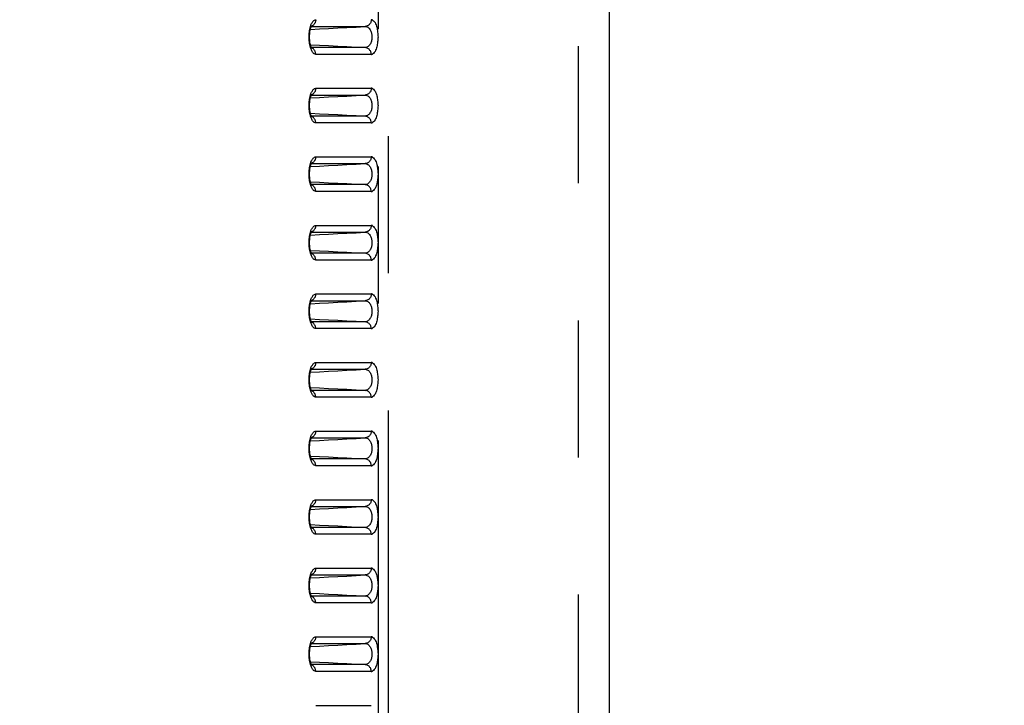
# Model space of a CAD drawing. Extents: x -160 to 260, y -170 to 127.
# Drawn here: x 162 to 173, y -9 to -1 of the extents above; entities that cross this region are included whole.
import ezdxf

# ---------------------------------------------------------------- set-up
doc = ezdxf.new("R2010")
doc.units = 0
doc.linetypes.add('PHANTOM', pattern=[15, 7.5, -1.5, 1.5, -1.5, 1.5, -1.5])
doc.layers.get('0').update_dxf_attribs({"linetype": 'CONTINUOUS'})
doc.layers.get('DEFPOINTS').update_dxf_attribs({"linetype": 'CONTINUOUS'})
doc.styles.get("Standard").update_dxf_attribs({"font": 'txt', "bigfont": 'BIGFONT'})
doc.dimstyles.new('DIMSTYLE', dxfattribs={"dimtxt": 3.2, "dimasz": 1, "dimexe": 2.54, "dimexo": 1, "dimgap": 1.6, "dimtad": 0, "dimzin": 0, "dimblk": 'OPEN30', "dimblk1": 'OPEN30', "dimblk2": 'OPEN30', "dimsah": 1, "dimcen": 0.09, "dimazin": 3, "dimtfac": 1, "dimtofl": 0, "dimtmove": 0, "dimatfit": 3})

# ---------------------------------------------------------------- blocks, each defined once
blk = doc.blocks.new('_OPEN30')
at = {"color": 0, "linetype": 'BYBLOCK'}
for q in [(-3, 1), (-3, -1), (-3, 0)]:
    blk.add_line((0, 0), q, dxfattribs=at)
blk = doc.blocks.new('*D12')
at = {"color": 7, "linetype": 'CONTINUOUS'}
for p, q in [((165.092, 13.941), (192.499, 13.941)), ((191.229, -33.359), (191.229, 10.941)), ((162.946, -36.359), (192.499, -36.359))]:
    blk.add_line(p, q, dxfattribs=at)
at = {"layer": 'DEFPOINTS', "color": 7, "linetype": 'CONTINUOUS'}
for p in [(164.092, 13.941), (191.229, 13.941), (161.946, -36.359)]:
    blk.add_point(p, dxfattribs=at)
at = {"color": 7, "linetype": 'CONTINUOUS'}
for p, rotation in [((191.229, 13.941), 90.00000000000018), ((191.229, -36.359), 270.0000000000005)]:
    blk.add_blockref('_OPEN30', p, dxfattribs=dict(at, rotation=rotation))
at = {"color": 7, "linetype": 'CONTINUOUS', "width": 1.346964}
blk.add_text('201.2', height=3.2, rotation=90, dxfattribs=at).set_placement((190.429, -16.005))
blk = doc.blocks.new('*D17')
at = {"color": 7, "linetype": 'CONTINUOUS'}
for p, q in [((183.886, -12.134), (183.886, 4.809)), ((183.886, -9.134), (183.886, -5.784)), ((118.071, -12.134), (185.156, -12.134)), ((183.886, -12.134), (183.886, -16.397)), ((151.146, -16.397), (185.156, -16.397)), ((183.886, -19.397), (183.886, -22.747))]:
    blk.add_line(p, q, dxfattribs=at)
at = {"layer": 'DEFPOINTS', "color": 7, "linetype": 'CONTINUOUS'}
for p in [(117.071, -12.134), (150.146, -16.397), (183.886, -16.397)]:
    blk.add_point(p, dxfattribs=at)
at = {"color": 7, "linetype": 'CONTINUOUS'}
for p, rotation in [((183.886, -12.134), 270.0000000000002), ((183.886, -16.397), 90.00000000000051)]:
    blk.add_blockref('_OPEN30', p, dxfattribs=dict(at, rotation=rotation))
at = {"color": 7, "linetype": 'CONTINUOUS', "width": 1.519517}
blk.add_text('17.1', height=3.2, rotation=90, dxfattribs=at).set_placement((183.086, -7.077))

msp = doc.modelspace()

# ---------------------------------------------------------------- linework, layer by layer
at = {"color": 7, "linetype": 'PHANTOM'}
for p, q in [((167.859, -30.109), (167.859, 9.891)), ((165.672, -28.424), (165.672, 8.174)), ((165.781, -13.094), (165.781, 8.174)), ((164.936, -1.394), (165.525, -1.394)), ((165.525, -1.624), (164.936, -1.624)), ((165.591, -1.699), (164.985, -1.699)), ((164.936, -2.144), (165.525, -2.144)), ((164.985, -2.07), (165.591, -2.07)), ((165.525, -2.374), (164.936, -2.374)), ((165.591, -2.449), (164.985, -2.449)), ((164.936, -2.894), (165.525, -2.894)), ((164.985, -2.82), (165.591, -2.82)), ((165.525, -3.124), (164.936, -3.124)), ((165.591, -3.199), (164.985, -3.199)), ((164.936, -3.644), (165.525, -3.644)), ((164.985, -3.57), (165.591, -3.57)), ((165.525, -3.874), (164.936, -3.874)), ((165.591, -3.949), (164.985, -3.949)), ((164.936, -4.394), (165.525, -4.394)), ((164.985, -4.32), (165.591, -4.32)), ((165.525, -4.624), (164.936, -4.624)), ((165.591, -4.699), (164.985, -4.699)), ((164.936, -5.144), (165.525, -5.144)), ((164.985, -5.07), (165.591, -5.07)), ((165.525, -5.374), (164.936, -5.374)), ((165.591, -5.449), (164.985, -5.449)), ((164.936, -5.894), (165.525, -5.894)), ((164.985, -5.82), (165.591, -5.82)), ((165.525, -6.124), (164.936, -6.124)), ((165.591, -6.199), (164.985, -6.199)), ((164.936, -6.644), (165.525, -6.644)), ((164.985, -6.57), (165.591, -6.57)), ((165.525, -6.874), (164.936, -6.874)), ((165.591, -6.949), (164.985, -6.949)), ((164.985, -7.32), (165.591, -7.32)), ((164.936, -7.394), (165.525, -7.394)), ((165.525, -7.624), (164.936, -7.624)), ((165.591, -7.699), (164.985, -7.699)), ((164.985, -8.07), (165.591, -8.07)), ((164.936, -8.144), (165.525, -8.144)), ((165.525, -8.374), (164.936, -8.374)), ((165.591, -8.449), (164.985, -8.449)), ((164.985, -8.82), (165.591, -8.82))]:
    msp.add_line(p, q, dxfattribs=at)
at = {"color": 7, "linetype": 'CONTINUOUS'}
msp.add_line((168.196, -30.109), (168.196, 9.891), dxfattribs=at)
for points in [[(164.941, -1.633), (164.941, -1.633), (164.94, -1.632), (164.94, -1.631), (164.939, -1.629), (164.937, -1.627), (164.936, -1.624), (164.935, -1.621), (164.933, -1.617), (164.932, -1.613), (164.93, -1.609), (164.928, -1.604), (164.927, -1.598), (164.925, -1.592), (164.924, -1.586), (164.923, -1.579), (164.921, -1.572), (164.92, -1.565), (164.919, -1.558), (164.918, -1.55), (164.918, -1.542), (164.917, -1.534), (164.917, -1.526), (164.916, -1.517), (164.916, -1.509), (164.916, -1.501), (164.917, -1.492), (164.917, -1.484), (164.918, -1.476), (164.918, -1.468), (164.919, -1.46), (164.92, -1.453), (164.921, -1.446), (164.923, -1.439), (164.924, -1.432), (164.925, -1.426), (164.927, -1.42), (164.928, -1.415), (164.93, -1.41), (164.932, -1.405), (164.933, -1.401), (164.935, -1.397), (164.936, -1.394), (164.937, -1.392), (164.939, -1.389), (164.94, -1.388), (164.94, -1.387)], [(164.941, -2.383), (164.941, -2.383), (164.94, -2.382), (164.94, -2.381), (164.939, -2.379), (164.937, -2.377), (164.936, -2.374), (164.935, -2.371), (164.933, -2.367), (164.932, -2.363), (164.93, -2.359), (164.928, -2.354), (164.927, -2.348), (164.925, -2.342), (164.924, -2.336), (164.923, -2.329), (164.921, -2.322), (164.92, -2.315), (164.919, -2.308), (164.918, -2.3), (164.918, -2.292), (164.917, -2.284), (164.917, -2.276), (164.916, -2.267), (164.916, -2.259), (164.916, -2.251), (164.917, -2.242), (164.917, -2.234), (164.918, -2.226), (164.918, -2.218), (164.919, -2.21), (164.92, -2.203), (164.921, -2.196), (164.923, -2.189), (164.924, -2.182), (164.925, -2.176), (164.927, -2.17), (164.928, -2.165), (164.93, -2.16), (164.932, -2.155), (164.933, -2.151), (164.935, -2.147), (164.936, -2.144), (164.937, -2.142), (164.939, -2.139), (164.94, -2.138), (164.94, -2.137)], [(164.941, -3.133), (164.941, -3.133), (164.94, -3.132), (164.94, -3.131), (164.939, -3.129), (164.937, -3.127), (164.936, -3.124), (164.935, -3.121), (164.933, -3.117), (164.932, -3.113), (164.93, -3.109), (164.928, -3.104), (164.927, -3.098), (164.925, -3.092), (164.924, -3.086), (164.923, -3.079), (164.921, -3.072), (164.92, -3.065), (164.919, -3.058), (164.918, -3.05), (164.918, -3.042), (164.917, -3.034), (164.917, -3.026), (164.916, -3.017), (164.916, -3.009), (164.916, -3.001), (164.917, -2.992), (164.917, -2.984), (164.918, -2.976), (164.918, -2.968), (164.919, -2.96), (164.92, -2.953), (164.921, -2.946), (164.923, -2.939), (164.924, -2.932), (164.925, -2.926), (164.927, -2.92), (164.928, -2.915), (164.93, -2.91), (164.932, -2.905), (164.933, -2.901), (164.935, -2.897), (164.936, -2.894), (164.937, -2.892), (164.939, -2.889), (164.94, -2.888), (164.94, -2.887)], [(164.941, -3.883), (164.941, -3.883), (164.94, -3.882), (164.94, -3.881), (164.939, -3.879), (164.937, -3.877), (164.936, -3.874), (164.935, -3.871), (164.933, -3.867), (164.932, -3.863), (164.93, -3.859), (164.928, -3.854), (164.927, -3.848), (164.925, -3.842), (164.924, -3.836), (164.923, -3.829), (164.921, -3.822), (164.92, -3.815), (164.919, -3.808), (164.918, -3.8), (164.918, -3.792), (164.917, -3.784), (164.917, -3.776), (164.916, -3.767), (164.916, -3.759), (164.916, -3.751), (164.917, -3.742), (164.917, -3.734), (164.918, -3.726), (164.918, -3.718), (164.919, -3.71), (164.92, -3.703), (164.921, -3.696), (164.923, -3.689), (164.924, -3.682), (164.925, -3.676), (164.927, -3.67), (164.928, -3.665), (164.93, -3.66), (164.932, -3.655), (164.933, -3.651), (164.935, -3.647), (164.936, -3.644), (164.937, -3.642), (164.939, -3.639), (164.94, -3.638), (164.94, -3.637)], [(164.941, -4.633), (164.941, -4.633), (164.94, -4.632), (164.94, -4.631), (164.939, -4.629), (164.937, -4.627), (164.936, -4.624), (164.935, -4.621), (164.933, -4.617), (164.932, -4.613), (164.93, -4.609), (164.928, -4.604), (164.927, -4.598), (164.925, -4.592), (164.924, -4.586), (164.923, -4.579), (164.921, -4.572), (164.92, -4.565), (164.919, -4.558), (164.918, -4.55), (164.918, -4.542), (164.917, -4.534), (164.917, -4.526), (164.916, -4.517), (164.916, -4.509), (164.916, -4.501), (164.917, -4.492), (164.917, -4.484), (164.918, -4.476), (164.918, -4.468), (164.919, -4.46), (164.92, -4.453), (164.921, -4.446), (164.923, -4.439), (164.924, -4.432), (164.925, -4.426), (164.927, -4.42), (164.928, -4.415), (164.93, -4.41), (164.932, -4.405), (164.933, -4.401), (164.935, -4.397), (164.936, -4.394), (164.937, -4.392), (164.939, -4.389), (164.94, -4.388), (164.94, -4.387)], [(164.941, -5.383), (164.941, -5.383), (164.94, -5.382), (164.94, -5.381), (164.939, -5.379), (164.937, -5.377), (164.936, -5.374), (164.935, -5.371), (164.933, -5.367), (164.932, -5.363), (164.93, -5.359), (164.928, -5.354), (164.927, -5.348), (164.925, -5.342), (164.924, -5.336), (164.923, -5.329), (164.921, -5.322), (164.92, -5.315), (164.919, -5.308), (164.918, -5.3), (164.918, -5.292), (164.917, -5.284), (164.917, -5.276), (164.916, -5.267), (164.916, -5.259), (164.916, -5.251), (164.917, -5.242), (164.917, -5.234), (164.918, -5.226), (164.918, -5.218), (164.919, -5.21), (164.92, -5.203), (164.921, -5.196), (164.923, -5.189), (164.924, -5.182), (164.925, -5.176), (164.927, -5.17), (164.928, -5.165), (164.93, -5.16), (164.932, -5.155), (164.933, -5.151), (164.935, -5.147), (164.936, -5.144), (164.937, -5.142), (164.939, -5.139), (164.94, -5.138), (164.94, -5.137)], [(164.941, -6.133), (164.941, -6.133), (164.94, -6.132), (164.94, -6.131), (164.939, -6.129), (164.937, -6.127), (164.936, -6.124), (164.935, -6.121), (164.933, -6.117), (164.932, -6.113), (164.93, -6.109), (164.928, -6.104), (164.927, -6.098), (164.925, -6.092), (164.924, -6.086), (164.923, -6.079), (164.921, -6.072), (164.92, -6.065), (164.919, -6.058), (164.918, -6.05), (164.918, -6.042), (164.917, -6.034), (164.917, -6.026), (164.916, -6.017), (164.916, -6.009), (164.916, -6.001), (164.917, -5.992), (164.917, -5.984), (164.918, -5.976), (164.918, -5.968), (164.919, -5.96), (164.92, -5.953), (164.921, -5.946), (164.923, -5.939), (164.924, -5.932), (164.925, -5.926), (164.927, -5.92), (164.928, -5.915), (164.93, -5.91), (164.932, -5.905), (164.933, -5.901), (164.935, -5.897), (164.936, -5.894), (164.937, -5.892), (164.939, -5.889), (164.94, -5.888), (164.94, -5.887)], [(164.941, -6.883), (164.941, -6.883), (164.94, -6.882), (164.94, -6.881), (164.939, -6.879), (164.937, -6.877), (164.936, -6.874), (164.935, -6.871), (164.933, -6.867), (164.932, -6.863), (164.93, -6.859), (164.928, -6.854), (164.927, -6.848), (164.925, -6.842), (164.924, -6.836), (164.923, -6.829), (164.921, -6.822), (164.92, -6.815), (164.919, -6.808), (164.918, -6.8), (164.918, -6.792), (164.917, -6.784), (164.917, -6.776), (164.916, -6.767), (164.916, -6.759), (164.916, -6.751), (164.917, -6.742), (164.917, -6.734), (164.918, -6.726), (164.918, -6.718), (164.919, -6.71), (164.92, -6.703), (164.921, -6.696), (164.923, -6.689), (164.924, -6.682), (164.925, -6.676), (164.927, -6.67), (164.928, -6.665), (164.93, -6.66), (164.932, -6.655), (164.933, -6.651), (164.935, -6.647), (164.936, -6.644), (164.937, -6.642), (164.939, -6.639), (164.94, -6.638), (164.94, -6.637)], [(164.941, -7.633), (164.941, -7.633), (164.94, -7.632), (164.94, -7.631), (164.939, -7.629), (164.937, -7.627), (164.936, -7.624), (164.935, -7.621), (164.933, -7.617), (164.932, -7.613), (164.93, -7.609), (164.928, -7.604), (164.927, -7.598), (164.925, -7.592), (164.924, -7.586), (164.923, -7.579), (164.921, -7.572), (164.92, -7.565), (164.919, -7.558), (164.918, -7.55), (164.918, -7.542), (164.917, -7.534), (164.917, -7.526), (164.916, -7.517), (164.916, -7.509), (164.916, -7.501), (164.917, -7.492), (164.917, -7.484), (164.918, -7.476), (164.918, -7.468), (164.919, -7.46), (164.92, -7.453), (164.921, -7.446), (164.923, -7.439), (164.924, -7.432), (164.925, -7.426), (164.927, -7.42), (164.928, -7.415), (164.93, -7.41), (164.932, -7.405), (164.933, -7.401), (164.935, -7.397), (164.936, -7.394), (164.937, -7.392), (164.939, -7.389), (164.94, -7.388), (164.94, -7.387)], [(164.941, -8.383), (164.941, -8.383), (164.94, -8.382), (164.94, -8.381), (164.939, -8.379), (164.937, -8.377), (164.936, -8.374), (164.935, -8.371), (164.933, -8.367), (164.932, -8.363), (164.93, -8.359), (164.928, -8.354), (164.927, -8.348), (164.925, -8.342), (164.924, -8.336), (164.923, -8.329), (164.921, -8.322), (164.92, -8.315), (164.919, -8.308), (164.918, -8.3), (164.918, -8.292), (164.917, -8.284), (164.917, -8.276), (164.916, -8.267), (164.916, -8.259), (164.916, -8.251), (164.917, -8.242), (164.917, -8.234), (164.918, -8.226), (164.918, -8.218), (164.919, -8.21), (164.92, -8.203), (164.921, -8.196), (164.923, -8.189), (164.924, -8.182), (164.925, -8.176), (164.927, -8.17), (164.928, -8.165), (164.93, -8.16), (164.932, -8.155), (164.933, -8.151), (164.935, -8.147), (164.936, -8.144), (164.937, -8.142), (164.939, -8.139), (164.94, -8.138), (164.94, -8.137)]]:
    msp.add_lwpolyline(points, dxfattribs=at)
at = {"color": 7, "linetype": 'PHANTOM'}
for points in [[(164.922, -1.409), (164.924, -1.404), (164.925, -1.399), (164.926, -1.394), (164.928, -1.389), (164.929, -1.384)], [(164.925, -1.426), (165.025, -1.421), (165.125, -1.415), (165.225, -1.41), (165.325, -1.405), (165.425, -1.4), (165.525, -1.394)], [(164.929, -1.384), (164.932, -1.376), (164.935, -1.369), (164.939, -1.361), (164.943, -1.354), (164.947, -1.347), (164.952, -1.341), (164.957, -1.334), (164.963, -1.329), (164.97, -1.324), (164.977, -1.321), (164.985, -1.32)], [(164.985, -1.32), (164.984, -1.327), (164.983, -1.334), (164.981, -1.341), (164.979, -1.348), (164.976, -1.355), (164.972, -1.361), (164.968, -1.367), (164.963, -1.373), (164.958, -1.378), (164.952, -1.383), (164.945, -1.387), (164.938, -1.39)], [(165.591, -1.32), (165.591, -1.327), (165.589, -1.335), (165.587, -1.343), (165.585, -1.35), (165.581, -1.357), (165.577, -1.364), (165.572, -1.37), (165.567, -1.375), (165.561, -1.38), (165.555, -1.385), (165.548, -1.388), (165.54, -1.391), (165.533, -1.393), (165.525, -1.394)], [(165.525, -1.394), (165.534, -1.395), (165.544, -1.398), (165.552, -1.402), (165.56, -1.408), (165.567, -1.414), (165.573, -1.421), (165.578, -1.429), (165.583, -1.437), (165.586, -1.446), (165.59, -1.455), (165.593, -1.464), (165.595, -1.473), (165.596, -1.482), (165.598, -1.491), (165.598, -1.501), (165.599, -1.51), (165.598, -1.519), (165.597, -1.529), (165.596, -1.538), (165.594, -1.547), (165.592, -1.556), (165.589, -1.565), (165.586, -1.574), (165.582, -1.582), (165.577, -1.59), (165.572, -1.598), (165.566, -1.605), (165.559, -1.611), (165.551, -1.617), (165.542, -1.621), (165.533, -1.623), (165.525, -1.624)], [(164.922, -1.61), (164.919, -1.595), (164.917, -1.581), (164.915, -1.567), (164.913, -1.552), (164.912, -1.538), (164.912, -1.524), (164.911, -1.51), (164.912, -1.495), (164.912, -1.481), (164.913, -1.466), (164.915, -1.452), (164.917, -1.438), (164.919, -1.423), (164.922, -1.409)], [(164.925, -1.593), (165.025, -1.598), (165.125, -1.603), (165.225, -1.608), (165.325, -1.613), (165.425, -1.619), (165.525, -1.624)], [(164.985, -1.699), (164.976, -1.697), (164.968, -1.693), (164.961, -1.688), (164.955, -1.682), (164.949, -1.675), (164.945, -1.667), (164.94, -1.659), (164.936, -1.651), (164.933, -1.643), (164.93, -1.634), (164.927, -1.626), (164.925, -1.618)], [(164.985, -1.699), (164.984, -1.692), (164.983, -1.684), (164.981, -1.677), (164.979, -1.67), (164.976, -1.664), (164.972, -1.657), (164.968, -1.651), (164.963, -1.645), (164.958, -1.64), (164.952, -1.635), (164.945, -1.631), (164.938, -1.628)], [(165.591, -1.699), (165.591, -1.691), (165.589, -1.683), (165.587, -1.676), (165.585, -1.668), (165.581, -1.661), (165.577, -1.655), (165.572, -1.649), (165.567, -1.643), (165.561, -1.638), (165.555, -1.634), (165.548, -1.63), (165.54, -1.627), (165.533, -1.625), (165.525, -1.624)], [(164.922, -2.159), (164.924, -2.154), (164.925, -2.149), (164.926, -2.144), (164.928, -2.139), (164.929, -2.134)], [(164.925, -2.176), (165.025, -2.171), (165.125, -2.165), (165.225, -2.16), (165.325, -2.155), (165.425, -2.15), (165.525, -2.144)], [(164.929, -2.134), (164.932, -2.126), (164.935, -2.119), (164.939, -2.111), (164.943, -2.104), (164.947, -2.097), (164.952, -2.091), (164.957, -2.084), (164.963, -2.079), (164.97, -2.074), (164.977, -2.071), (164.985, -2.07)], [(164.985, -2.07), (164.984, -2.077), (164.983, -2.084), (164.981, -2.091), (164.979, -2.098), (164.976, -2.105), (164.972, -2.111), (164.968, -2.117), (164.963, -2.123), (164.958, -2.128), (164.952, -2.133), (164.945, -2.137), (164.938, -2.14)], [(165.591, -2.07), (165.591, -2.077), (165.589, -2.085), (165.587, -2.093), (165.585, -2.1), (165.581, -2.107), (165.577, -2.114), (165.572, -2.12), (165.567, -2.125), (165.561, -2.13), (165.555, -2.135), (165.548, -2.138), (165.54, -2.141), (165.533, -2.143), (165.525, -2.144)], [(165.525, -2.144), (165.534, -2.145), (165.544, -2.148), (165.552, -2.152), (165.56, -2.158), (165.567, -2.164), (165.573, -2.171), (165.578, -2.179), (165.583, -2.187), (165.586, -2.196), (165.59, -2.205), (165.593, -2.214), (165.595, -2.223), (165.596, -2.232), (165.598, -2.241), (165.598, -2.251), (165.599, -2.26), (165.598, -2.269), (165.597, -2.279), (165.596, -2.288), (165.594, -2.297), (165.592, -2.306), (165.589, -2.315), (165.586, -2.324), (165.582, -2.332), (165.577, -2.34), (165.572, -2.348), (165.566, -2.355), (165.559, -2.361), (165.551, -2.367), (165.542, -2.371), (165.533, -2.373), (165.525, -2.374)], [(164.922, -2.36), (164.919, -2.345), (164.917, -2.331), (164.915, -2.317), (164.913, -2.302), (164.912, -2.288), (164.912, -2.274), (164.911, -2.26), (164.912, -2.245), (164.912, -2.231), (164.913, -2.216), (164.915, -2.202), (164.917, -2.188), (164.919, -2.173), (164.922, -2.159)], [(164.925, -2.343), (165.025, -2.348), (165.125, -2.353), (165.225, -2.358), (165.325, -2.363), (165.425, -2.369), (165.525, -2.374)], [(164.985, -2.449), (164.976, -2.447), (164.968, -2.443), (164.961, -2.438), (164.955, -2.432), (164.949, -2.425), (164.945, -2.417), (164.94, -2.409), (164.936, -2.401), (164.933, -2.393), (164.93, -2.384), (164.927, -2.376), (164.925, -2.368)], [(164.985, -2.449), (164.984, -2.442), (164.983, -2.434), (164.981, -2.427), (164.979, -2.42), (164.976, -2.414), (164.972, -2.407), (164.968, -2.401), (164.963, -2.395), (164.958, -2.39), (164.952, -2.385), (164.945, -2.381), (164.938, -2.378)], [(165.591, -2.449), (165.591, -2.441), (165.589, -2.433), (165.587, -2.426), (165.585, -2.418), (165.581, -2.411), (165.577, -2.405), (165.572, -2.399), (165.567, -2.393), (165.561, -2.388), (165.555, -2.384), (165.548, -2.38), (165.54, -2.377), (165.533, -2.375), (165.525, -2.374)], [(164.922, -2.909), (164.924, -2.904), (164.925, -2.899), (164.926, -2.894), (164.928, -2.889), (164.929, -2.884)], [(164.925, -2.926), (165.025, -2.921), (165.125, -2.915), (165.225, -2.91), (165.325, -2.905), (165.425, -2.9), (165.525, -2.894)], [(164.929, -2.884), (164.932, -2.876), (164.935, -2.869), (164.939, -2.861), (164.943, -2.854), (164.947, -2.847), (164.952, -2.841), (164.957, -2.834), (164.963, -2.829), (164.97, -2.824), (164.977, -2.821), (164.985, -2.82)], [(164.985, -2.82), (164.984, -2.827), (164.983, -2.834), (164.981, -2.841), (164.979, -2.848), (164.976, -2.855), (164.972, -2.861), (164.968, -2.867), (164.963, -2.873), (164.958, -2.878), (164.952, -2.883), (164.945, -2.887), (164.938, -2.89)], [(165.591, -2.82), (165.591, -2.827), (165.589, -2.835), (165.587, -2.843), (165.585, -2.85), (165.581, -2.857), (165.577, -2.864), (165.572, -2.87), (165.567, -2.875), (165.561, -2.88), (165.555, -2.885), (165.548, -2.888), (165.54, -2.891), (165.533, -2.893), (165.525, -2.894)], [(165.525, -2.894), (165.534, -2.895), (165.544, -2.898), (165.552, -2.902), (165.56, -2.908), (165.567, -2.914), (165.573, -2.921), (165.578, -2.929), (165.583, -2.937), (165.586, -2.946), (165.59, -2.955), (165.593, -2.964), (165.595, -2.973), (165.596, -2.982), (165.598, -2.991), (165.598, -3.001), (165.599, -3.01), (165.598, -3.019), (165.597, -3.029), (165.596, -3.038), (165.594, -3.047), (165.592, -3.056), (165.589, -3.065), (165.586, -3.074), (165.582, -3.082), (165.577, -3.09), (165.572, -3.098), (165.566, -3.105), (165.559, -3.111), (165.551, -3.117), (165.542, -3.121), (165.533, -3.123), (165.525, -3.124)], [(164.922, -3.11), (164.919, -3.095), (164.917, -3.081), (164.915, -3.067), (164.913, -3.052), (164.912, -3.038), (164.912, -3.024), (164.911, -3.01), (164.912, -2.995), (164.912, -2.981), (164.913, -2.966), (164.915, -2.952), (164.917, -2.938), (164.919, -2.923), (164.922, -2.909)], [(164.925, -3.093), (165.025, -3.098), (165.125, -3.103), (165.225, -3.108), (165.325, -3.113), (165.425, -3.119), (165.525, -3.124)], [(164.985, -3.199), (164.976, -3.197), (164.968, -3.193), (164.961, -3.188), (164.955, -3.182), (164.949, -3.175), (164.945, -3.167), (164.94, -3.159), (164.936, -3.151), (164.933, -3.143), (164.93, -3.134), (164.927, -3.126), (164.925, -3.118)], [(164.985, -3.199), (164.984, -3.192), (164.983, -3.184), (164.981, -3.177), (164.979, -3.17), (164.976, -3.164), (164.972, -3.157), (164.968, -3.151), (164.963, -3.145), (164.958, -3.14), (164.952, -3.135), (164.945, -3.131), (164.938, -3.128)], [(165.591, -3.199), (165.591, -3.191), (165.589, -3.183), (165.587, -3.176), (165.585, -3.168), (165.581, -3.161), (165.577, -3.155), (165.572, -3.149), (165.567, -3.143), (165.561, -3.138), (165.555, -3.134), (165.548, -3.13), (165.54, -3.127), (165.533, -3.125), (165.525, -3.124)], [(164.922, -3.86), (164.919, -3.845), (164.917, -3.831), (164.915, -3.817), (164.913, -3.802), (164.912, -3.788), (164.912, -3.774), (164.911, -3.76), (164.912, -3.745), (164.912, -3.731), (164.913, -3.716), (164.915, -3.702), (164.917, -3.688), (164.919, -3.673), (164.922, -3.659)], [(164.922, -3.659), (164.924, -3.654), (164.925, -3.649), (164.926, -3.644), (164.928, -3.639), (164.929, -3.634)], [(164.925, -3.676), (165.025, -3.671), (165.125, -3.665), (165.225, -3.66), (165.325, -3.655), (165.425, -3.65), (165.525, -3.644)], [(164.929, -3.634), (164.932, -3.626), (164.935, -3.619), (164.939, -3.611), (164.943, -3.604), (164.947, -3.597), (164.952, -3.591), (164.957, -3.584), (164.963, -3.579), (164.97, -3.574), (164.977, -3.571), (164.985, -3.57)], [(164.985, -3.57), (164.984, -3.577), (164.983, -3.584), (164.981, -3.591), (164.979, -3.598), (164.976, -3.605), (164.972, -3.611), (164.968, -3.617), (164.963, -3.623), (164.958, -3.628), (164.952, -3.633), (164.945, -3.637), (164.938, -3.64)], [(165.591, -3.57), (165.591, -3.577), (165.589, -3.585), (165.587, -3.593), (165.585, -3.6), (165.581, -3.607), (165.577, -3.614), (165.572, -3.62), (165.567, -3.625), (165.561, -3.63), (165.555, -3.635), (165.548, -3.638), (165.54, -3.641), (165.533, -3.643), (165.525, -3.644)], [(165.525, -3.644), (165.534, -3.645), (165.544, -3.648), (165.552, -3.652), (165.56, -3.658), (165.567, -3.664), (165.573, -3.671), (165.578, -3.679), (165.583, -3.687), (165.586, -3.696), (165.59, -3.705), (165.593, -3.714), (165.595, -3.723), (165.596, -3.732), (165.598, -3.741), (165.598, -3.751), (165.599, -3.76), (165.598, -3.769), (165.597, -3.779), (165.596, -3.788), (165.594, -3.797), (165.592, -3.806), (165.589, -3.815), (165.586, -3.824), (165.582, -3.832), (165.577, -3.84), (165.572, -3.848), (165.566, -3.855), (165.559, -3.861), (165.551, -3.867), (165.542, -3.871), (165.533, -3.873), (165.525, -3.874)], [(164.925, -3.843), (165.025, -3.848), (165.125, -3.853), (165.225, -3.858), (165.325, -3.863), (165.425, -3.869), (165.525, -3.874)], [(164.985, -3.949), (164.976, -3.947), (164.968, -3.943), (164.961, -3.938), (164.955, -3.932), (164.949, -3.925), (164.945, -3.917), (164.94, -3.909), (164.936, -3.901), (164.933, -3.893), (164.93, -3.884), (164.927, -3.876), (164.925, -3.868)], [(165.591, -3.949), (165.591, -3.941), (165.589, -3.933), (165.587, -3.926), (165.585, -3.918), (165.581, -3.911), (165.577, -3.905), (165.572, -3.899), (165.567, -3.893), (165.561, -3.888), (165.555, -3.884), (165.548, -3.88), (165.54, -3.877), (165.533, -3.875), (165.525, -3.874)], [(164.985, -3.949), (164.984, -3.942), (164.983, -3.934), (164.981, -3.927), (164.979, -3.92), (164.976, -3.914), (164.972, -3.907), (164.968, -3.901), (164.963, -3.895), (164.958, -3.89), (164.952, -3.885), (164.945, -3.881), (164.938, -3.878)], [(164.922, -4.61), (164.919, -4.595), (164.917, -4.581), (164.915, -4.567), (164.913, -4.552), (164.912, -4.538), (164.912, -4.524), (164.911, -4.51), (164.912, -4.495), (164.912, -4.481), (164.913, -4.466), (164.915, -4.452), (164.917, -4.438), (164.919, -4.423), (164.922, -4.409)], [(164.922, -4.409), (164.924, -4.404), (164.925, -4.399), (164.926, -4.394), (164.928, -4.389), (164.929, -4.384)], [(164.925, -4.426), (165.025, -4.421), (165.125, -4.415), (165.225, -4.41), (165.325, -4.405), (165.425, -4.4), (165.525, -4.394)], [(164.929, -4.384), (164.932, -4.376), (164.935, -4.369), (164.939, -4.361), (164.943, -4.354), (164.947, -4.347), (164.952, -4.341), (164.957, -4.334), (164.963, -4.329), (164.97, -4.324), (164.977, -4.321), (164.985, -4.32)], [(164.985, -4.32), (164.984, -4.327), (164.983, -4.334), (164.981, -4.341), (164.979, -4.348), (164.976, -4.355), (164.972, -4.361), (164.968, -4.367), (164.963, -4.373), (164.958, -4.378), (164.952, -4.383), (164.945, -4.387), (164.938, -4.39)], [(165.591, -4.32), (165.591, -4.327), (165.589, -4.335), (165.587, -4.343), (165.585, -4.35), (165.581, -4.357), (165.577, -4.364), (165.572, -4.37), (165.567, -4.375), (165.561, -4.38), (165.555, -4.385), (165.548, -4.388), (165.54, -4.391), (165.533, -4.393), (165.525, -4.394)], [(165.525, -4.394), (165.534, -4.395), (165.544, -4.398), (165.552, -4.402), (165.56, -4.408), (165.567, -4.414), (165.573, -4.421), (165.578, -4.429), (165.583, -4.437), (165.586, -4.446), (165.59, -4.455), (165.593, -4.464), (165.595, -4.473), (165.596, -4.482), (165.598, -4.491), (165.598, -4.501), (165.599, -4.51), (165.598, -4.519), (165.597, -4.529), (165.596, -4.538), (165.594, -4.547), (165.592, -4.556), (165.589, -4.565), (165.586, -4.574), (165.582, -4.582), (165.577, -4.59), (165.572, -4.598), (165.566, -4.605), (165.559, -4.611), (165.551, -4.617), (165.542, -4.621), (165.533, -4.623), (165.525, -4.624)], [(164.925, -4.593), (165.025, -4.598), (165.125, -4.603), (165.225, -4.608), (165.325, -4.613), (165.425, -4.619), (165.525, -4.624)], [(164.985, -4.699), (164.976, -4.697), (164.968, -4.693), (164.961, -4.688), (164.955, -4.682), (164.949, -4.675), (164.945, -4.667), (164.94, -4.659), (164.936, -4.651), (164.933, -4.643), (164.93, -4.634), (164.927, -4.626), (164.925, -4.618)], [(164.985, -4.699), (164.984, -4.692), (164.983, -4.684), (164.981, -4.677), (164.979, -4.67), (164.976, -4.664), (164.972, -4.657), (164.968, -4.651), (164.963, -4.645), (164.958, -4.64), (164.952, -4.635), (164.945, -4.631), (164.938, -4.628)], [(165.591, -4.699), (165.591, -4.691), (165.589, -4.683), (165.587, -4.676), (165.585, -4.668), (165.581, -4.661), (165.577, -4.655), (165.572, -4.649), (165.567, -4.643), (165.561, -4.638), (165.555, -4.634), (165.548, -4.63), (165.54, -4.627), (165.533, -4.625), (165.525, -4.624)], [(164.922, -5.36), (164.919, -5.345), (164.917, -5.331), (164.915, -5.317), (164.913, -5.302), (164.912, -5.288), (164.912, -5.274), (164.911, -5.26), (164.912, -5.245), (164.912, -5.231), (164.913, -5.216), (164.915, -5.202), (164.917, -5.188), (164.919, -5.173), (164.922, -5.159)], [(164.922, -5.159), (164.924, -5.154), (164.925, -5.149), (164.926, -5.144), (164.928, -5.139), (164.929, -5.134)], [(164.925, -5.176), (165.025, -5.171), (165.125, -5.165), (165.225, -5.16), (165.325, -5.155), (165.425, -5.15), (165.525, -5.144)], [(164.929, -5.134), (164.932, -5.126), (164.935, -5.119), (164.939, -5.111), (164.943, -5.104), (164.947, -5.097), (164.952, -5.091), (164.957, -5.084), (164.963, -5.079), (164.97, -5.074), (164.977, -5.071), (164.985, -5.07)], [(164.985, -5.07), (164.984, -5.077), (164.983, -5.084), (164.981, -5.091), (164.979, -5.098), (164.976, -5.105), (164.972, -5.111), (164.968, -5.117), (164.963, -5.123), (164.958, -5.128), (164.952, -5.133), (164.945, -5.137), (164.938, -5.14)], [(165.591, -5.07), (165.591, -5.077), (165.589, -5.085), (165.587, -5.093), (165.585, -5.1), (165.581, -5.107), (165.577, -5.114), (165.572, -5.12), (165.567, -5.125), (165.561, -5.13), (165.555, -5.135), (165.548, -5.138), (165.54, -5.141), (165.533, -5.143), (165.525, -5.144)], [(165.525, -5.144), (165.534, -5.145), (165.544, -5.148), (165.552, -5.152), (165.56, -5.158), (165.567, -5.164), (165.573, -5.171), (165.578, -5.179), (165.583, -5.187), (165.586, -5.196), (165.59, -5.205), (165.593, -5.214), (165.595, -5.223), (165.596, -5.232), (165.598, -5.241), (165.598, -5.251), (165.599, -5.26), (165.598, -5.269), (165.597, -5.279), (165.596, -5.288), (165.594, -5.297), (165.592, -5.306), (165.589, -5.315), (165.586, -5.324), (165.582, -5.332), (165.577, -5.34), (165.572, -5.348), (165.566, -5.355), (165.559, -5.361), (165.551, -5.367), (165.542, -5.371), (165.533, -5.373), (165.525, -5.374)], [(164.925, -5.343), (165.025, -5.348), (165.125, -5.353), (165.225, -5.358), (165.325, -5.363), (165.425, -5.369), (165.525, -5.374)], [(164.985, -5.449), (164.976, -5.447), (164.968, -5.443), (164.961, -5.438), (164.955, -5.432), (164.949, -5.425), (164.945, -5.417), (164.94, -5.409), (164.936, -5.401), (164.933, -5.393), (164.93, -5.384), (164.927, -5.376), (164.925, -5.368)], [(164.985, -5.449), (164.984, -5.442), (164.983, -5.434), (164.981, -5.427), (164.979, -5.42), (164.976, -5.414), (164.972, -5.407), (164.968, -5.401), (164.963, -5.395), (164.958, -5.39), (164.952, -5.385), (164.945, -5.381), (164.938, -5.378)], [(165.591, -5.449), (165.591, -5.441), (165.589, -5.433), (165.587, -5.426), (165.585, -5.418), (165.581, -5.411), (165.577, -5.405), (165.572, -5.399), (165.567, -5.393), (165.561, -5.388), (165.555, -5.384), (165.548, -5.38), (165.54, -5.377), (165.533, -5.375), (165.525, -5.374)], [(164.922, -6.11), (164.919, -6.095), (164.917, -6.081), (164.915, -6.067), (164.913, -6.052), (164.912, -6.038), (164.912, -6.024), (164.911, -6.01), (164.912, -5.995), (164.912, -5.981), (164.913, -5.966), (164.915, -5.952), (164.917, -5.938), (164.919, -5.923), (164.922, -5.909)], [(164.922, -5.909), (164.924, -5.904), (164.925, -5.899), (164.926, -5.894), (164.928, -5.889), (164.929, -5.884)], [(164.925, -5.926), (165.025, -5.921), (165.125, -5.915), (165.225, -5.91), (165.325, -5.905), (165.425, -5.9), (165.525, -5.894)], [(164.929, -5.884), (164.932, -5.876), (164.935, -5.869), (164.939, -5.861), (164.943, -5.854), (164.947, -5.847), (164.952, -5.841), (164.957, -5.834), (164.963, -5.829), (164.97, -5.824), (164.977, -5.821), (164.985, -5.82)], [(164.985, -5.82), (164.984, -5.827), (164.983, -5.834), (164.981, -5.841), (164.979, -5.848), (164.976, -5.855), (164.972, -5.861), (164.968, -5.867), (164.963, -5.873), (164.958, -5.878), (164.952, -5.883), (164.945, -5.887), (164.938, -5.89)], [(165.591, -5.82), (165.591, -5.827), (165.589, -5.835), (165.587, -5.843), (165.585, -5.85), (165.581, -5.857), (165.577, -5.864), (165.572, -5.87), (165.567, -5.875), (165.561, -5.88), (165.555, -5.885), (165.548, -5.888), (165.54, -5.891), (165.533, -5.893), (165.525, -5.894)], [(165.525, -5.894), (165.534, -5.895), (165.544, -5.898), (165.552, -5.902), (165.56, -5.908), (165.567, -5.914), (165.573, -5.921), (165.578, -5.929), (165.583, -5.937), (165.586, -5.946), (165.59, -5.955), (165.593, -5.964), (165.595, -5.973), (165.596, -5.982), (165.598, -5.991), (165.598, -6.001), (165.599, -6.01), (165.598, -6.019), (165.597, -6.029), (165.596, -6.038), (165.594, -6.047), (165.592, -6.056), (165.589, -6.065), (165.586, -6.074), (165.582, -6.082), (165.577, -6.09), (165.572, -6.098), (165.566, -6.105), (165.559, -6.111), (165.551, -6.117), (165.542, -6.121), (165.533, -6.123), (165.525, -6.124)], [(164.925, -6.093), (165.025, -6.098), (165.125, -6.103), (165.225, -6.108), (165.325, -6.113), (165.425, -6.119), (165.525, -6.124)], [(164.985, -6.199), (164.976, -6.197), (164.968, -6.193), (164.961, -6.188), (164.955, -6.182), (164.949, -6.175), (164.945, -6.167), (164.94, -6.159), (164.936, -6.151), (164.933, -6.143), (164.93, -6.134), (164.927, -6.126), (164.925, -6.118)], [(164.985, -6.199), (164.984, -6.192), (164.983, -6.184), (164.981, -6.177), (164.979, -6.17), (164.976, -6.164), (164.972, -6.157), (164.968, -6.151), (164.963, -6.145), (164.958, -6.14), (164.952, -6.135), (164.945, -6.131), (164.938, -6.128)], [(165.591, -6.199), (165.591, -6.191), (165.589, -6.183), (165.587, -6.176), (165.585, -6.168), (165.581, -6.161), (165.577, -6.155), (165.572, -6.149), (165.567, -6.143), (165.561, -6.138), (165.555, -6.134), (165.548, -6.13), (165.54, -6.127), (165.533, -6.125), (165.525, -6.124)], [(164.922, -6.86), (164.919, -6.845), (164.917, -6.831), (164.915, -6.817), (164.913, -6.802), (164.912, -6.788), (164.912, -6.774), (164.911, -6.76), (164.912, -6.745), (164.912, -6.731), (164.913, -6.716), (164.915, -6.702), (164.917, -6.688), (164.919, -6.673), (164.922, -6.659)], [(164.922, -6.659), (164.924, -6.654), (164.925, -6.649), (164.926, -6.644), (164.928, -6.639), (164.929, -6.634)], [(164.925, -6.676), (165.025, -6.671), (165.125, -6.665), (165.225, -6.66), (165.325, -6.655), (165.425, -6.65), (165.525, -6.644)], [(164.929, -6.634), (164.932, -6.626), (164.935, -6.619), (164.939, -6.611), (164.943, -6.604), (164.947, -6.597), (164.952, -6.591), (164.957, -6.584), (164.963, -6.579), (164.97, -6.574), (164.977, -6.571), (164.985, -6.57)], [(164.985, -6.57), (164.984, -6.577), (164.983, -6.584), (164.981, -6.591), (164.979, -6.598), (164.976, -6.605), (164.972, -6.611), (164.968, -6.617), (164.963, -6.623), (164.958, -6.628), (164.952, -6.633), (164.945, -6.637), (164.938, -6.64)], [(165.591, -6.57), (165.591, -6.577), (165.589, -6.585), (165.587, -6.593), (165.585, -6.6), (165.581, -6.607), (165.577, -6.614), (165.572, -6.62), (165.567, -6.625), (165.561, -6.63), (165.555, -6.635), (165.548, -6.638), (165.54, -6.641), (165.533, -6.643), (165.525, -6.644)], [(165.525, -6.644), (165.534, -6.645), (165.544, -6.648), (165.552, -6.652), (165.56, -6.658), (165.567, -6.664), (165.573, -6.671), (165.578, -6.679), (165.583, -6.687), (165.586, -6.696), (165.59, -6.705), (165.593, -6.714), (165.595, -6.723), (165.596, -6.732), (165.598, -6.741), (165.598, -6.751), (165.599, -6.76), (165.598, -6.769), (165.597, -6.779), (165.596, -6.788), (165.594, -6.797), (165.592, -6.806), (165.589, -6.815), (165.586, -6.824), (165.582, -6.832), (165.577, -6.84), (165.572, -6.848), (165.566, -6.855), (165.559, -6.861), (165.551, -6.867), (165.542, -6.871), (165.533, -6.873), (165.525, -6.874)], [(164.925, -6.843), (165.025, -6.848), (165.125, -6.853), (165.225, -6.858), (165.325, -6.863), (165.425, -6.869), (165.525, -6.874)], [(164.985, -6.949), (164.976, -6.947), (164.968, -6.943), (164.961, -6.938), (164.955, -6.932), (164.949, -6.925), (164.945, -6.917), (164.94, -6.909), (164.936, -6.901), (164.933, -6.893), (164.93, -6.884), (164.927, -6.876), (164.925, -6.868)], [(164.985, -6.949), (164.984, -6.942), (164.983, -6.934), (164.981, -6.927), (164.979, -6.92), (164.976, -6.914), (164.972, -6.907), (164.968, -6.901), (164.963, -6.895), (164.958, -6.89), (164.952, -6.885), (164.945, -6.881), (164.938, -6.878)], [(165.591, -6.949), (165.591, -6.941), (165.589, -6.933), (165.587, -6.926), (165.585, -6.918), (165.581, -6.911), (165.577, -6.905), (165.572, -6.899), (165.567, -6.893), (165.561, -6.888), (165.555, -6.884), (165.548, -6.88), (165.54, -6.877), (165.533, -6.875), (165.525, -6.874)], [(164.929, -7.384), (164.932, -7.376), (164.935, -7.369), (164.939, -7.361), (164.943, -7.354), (164.947, -7.347), (164.952, -7.341), (164.957, -7.334), (164.963, -7.329), (164.97, -7.324), (164.977, -7.321), (164.985, -7.32)], [(164.985, -7.32), (164.984, -7.327), (164.983, -7.334), (164.981, -7.341), (164.979, -7.348), (164.976, -7.355), (164.972, -7.361), (164.968, -7.367), (164.963, -7.373), (164.958, -7.378), (164.952, -7.383), (164.945, -7.387), (164.938, -7.39)], [(165.591, -7.32), (165.591, -7.327), (165.589, -7.335), (165.587, -7.343), (165.585, -7.35), (165.581, -7.357), (165.577, -7.364), (165.572, -7.37), (165.567, -7.375), (165.561, -7.38), (165.555, -7.385), (165.548, -7.388), (165.54, -7.391), (165.533, -7.393), (165.525, -7.394)], [(164.922, -7.61), (164.919, -7.595), (164.917, -7.581), (164.915, -7.567), (164.913, -7.552), (164.912, -7.538), (164.912, -7.524), (164.911, -7.51), (164.912, -7.495), (164.912, -7.481), (164.913, -7.466), (164.915, -7.452), (164.917, -7.438), (164.919, -7.423), (164.922, -7.409)], [(164.922, -7.409), (164.924, -7.404), (164.925, -7.399), (164.926, -7.394), (164.928, -7.389), (164.929, -7.384)], [(164.925, -7.426), (165.025, -7.421), (165.125, -7.415), (165.225, -7.41), (165.325, -7.405), (165.425, -7.4), (165.525, -7.394)], [(165.525, -7.394), (165.534, -7.395), (165.544, -7.398), (165.552, -7.402), (165.56, -7.408), (165.567, -7.414), (165.573, -7.421), (165.578, -7.429), (165.583, -7.437), (165.586, -7.446), (165.59, -7.455), (165.593, -7.464), (165.595, -7.473), (165.596, -7.482), (165.598, -7.491), (165.598, -7.501), (165.599, -7.51), (165.598, -7.519), (165.597, -7.529), (165.596, -7.538), (165.594, -7.547), (165.592, -7.556), (165.589, -7.565), (165.586, -7.574), (165.582, -7.582), (165.577, -7.59), (165.572, -7.598), (165.566, -7.605), (165.559, -7.611), (165.551, -7.617), (165.542, -7.621), (165.533, -7.623), (165.525, -7.624)], [(164.925, -7.593), (165.025, -7.598), (165.125, -7.603), (165.225, -7.608), (165.325, -7.613), (165.425, -7.619), (165.525, -7.624)], [(164.985, -7.699), (164.976, -7.697), (164.968, -7.693), (164.961, -7.688), (164.955, -7.682), (164.949, -7.675), (164.945, -7.667), (164.94, -7.659), (164.936, -7.651), (164.933, -7.643), (164.93, -7.634), (164.927, -7.626), (164.925, -7.618)], [(164.985, -7.699), (164.984, -7.692), (164.983, -7.684), (164.981, -7.677), (164.979, -7.67), (164.976, -7.664), (164.972, -7.657), (164.968, -7.651), (164.963, -7.645), (164.958, -7.64), (164.952, -7.635), (164.945, -7.631), (164.938, -7.628)], [(165.591, -7.699), (165.591, -7.691), (165.589, -7.683), (165.587, -7.676), (165.585, -7.668), (165.581, -7.661), (165.577, -7.655), (165.572, -7.649), (165.567, -7.643), (165.561, -7.638), (165.555, -7.634), (165.548, -7.63), (165.54, -7.627), (165.533, -7.625), (165.525, -7.624)], [(164.929, -8.134), (164.932, -8.126), (164.935, -8.119), (164.939, -8.111), (164.943, -8.104), (164.947, -8.097), (164.952, -8.091), (164.957, -8.084), (164.963, -8.079), (164.97, -8.074), (164.977, -8.071), (164.985, -8.07)], [(164.985, -8.07), (164.984, -8.077), (164.983, -8.084), (164.981, -8.091), (164.979, -8.098), (164.976, -8.105), (164.972, -8.111), (164.968, -8.117), (164.963, -8.123), (164.958, -8.128), (164.952, -8.133), (164.945, -8.137), (164.938, -8.14)], [(165.591, -8.07), (165.591, -8.077), (165.589, -8.085), (165.587, -8.093), (165.585, -8.1), (165.581, -8.107), (165.577, -8.114), (165.572, -8.12), (165.567, -8.125), (165.561, -8.13), (165.555, -8.135), (165.548, -8.138), (165.54, -8.141), (165.533, -8.143), (165.525, -8.144)], [(164.922, -8.36), (164.919, -8.345), (164.917, -8.331), (164.915, -8.317), (164.913, -8.302), (164.912, -8.288), (164.912, -8.274), (164.911, -8.26), (164.912, -8.245), (164.912, -8.231), (164.913, -8.216), (164.915, -8.202), (164.917, -8.188), (164.919, -8.173), (164.922, -8.159)], [(164.922, -8.159), (164.924, -8.154), (164.925, -8.149), (164.926, -8.144), (164.928, -8.139), (164.929, -8.134)], [(164.925, -8.176), (165.025, -8.171), (165.125, -8.165), (165.225, -8.16), (165.325, -8.155), (165.425, -8.15), (165.525, -8.144)], [(165.525, -8.144), (165.534, -8.145), (165.544, -8.148), (165.552, -8.152), (165.56, -8.158), (165.567, -8.164), (165.573, -8.171), (165.578, -8.179), (165.583, -8.187), (165.586, -8.196), (165.59, -8.205), (165.593, -8.214), (165.595, -8.223), (165.596, -8.232), (165.598, -8.241), (165.598, -8.251), (165.599, -8.26), (165.598, -8.269), (165.597, -8.279), (165.596, -8.288), (165.594, -8.297), (165.592, -8.306), (165.589, -8.315), (165.586, -8.324), (165.582, -8.332), (165.577, -8.34), (165.572, -8.348), (165.566, -8.355), (165.559, -8.361), (165.551, -8.367), (165.542, -8.371), (165.533, -8.373), (165.525, -8.374)], [(164.925, -8.343), (165.025, -8.348), (165.125, -8.353), (165.225, -8.358), (165.325, -8.363), (165.425, -8.369), (165.525, -8.374)], [(164.985, -8.449), (164.976, -8.447), (164.968, -8.443), (164.961, -8.438), (164.955, -8.432), (164.949, -8.425), (164.945, -8.417), (164.94, -8.409), (164.936, -8.401), (164.933, -8.393), (164.93, -8.384), (164.927, -8.376), (164.925, -8.368)], [(164.985, -8.449), (164.984, -8.442), (164.983, -8.434), (164.981, -8.427), (164.979, -8.42), (164.976, -8.414), (164.972, -8.407), (164.968, -8.401), (164.963, -8.395), (164.958, -8.39), (164.952, -8.385), (164.945, -8.381), (164.938, -8.378)], [(165.591, -8.449), (165.591, -8.441), (165.589, -8.433), (165.587, -8.426), (165.585, -8.418), (165.581, -8.411), (165.577, -8.405), (165.572, -8.399), (165.567, -8.393), (165.561, -8.388), (165.555, -8.384), (165.548, -8.38), (165.54, -8.377), (165.533, -8.375), (165.525, -8.374)]]:
    msp.add_lwpolyline(points, dxfattribs=at)
for points in [[(165.591, -1.32, -0.127978), (165.604, -1.323), (165.615, -1.331), (165.624, -1.341), (165.632, -1.352), (165.638, -1.364), (165.643, -1.376), (165.648, -1.389), (165.652, -1.402), (165.655, -1.415), (165.657, -1.428), (165.66, -1.442), (165.661, -1.455), (165.663, -1.469), (165.664, -1.482), (165.664, -1.496), (165.665, -1.509), (165.664, -1.523), (165.664, -1.536), (165.663, -1.55), (165.661, -1.563), (165.66, -1.576), (165.657, -1.59), (165.655, -1.603), (165.652, -1.616), (165.648, -1.629), (165.643, -1.642), (165.638, -1.654), (165.632, -1.666), (165.624, -1.678), (165.615, -1.688), (165.604, -1.695, -0.126685), (165.591, -1.699)], [(164.925, -1.618), (164.923, -1.612), (164.922, -1.61, -1)], [(165.591, -2.07, -0.127978), (165.604, -2.073), (165.615, -2.081), (165.624, -2.091), (165.632, -2.102), (165.638, -2.114), (165.643, -2.126), (165.648, -2.139), (165.652, -2.152), (165.655, -2.165), (165.657, -2.178), (165.66, -2.192), (165.661, -2.205), (165.663, -2.219), (165.664, -2.232), (165.664, -2.246), (165.665, -2.259), (165.664, -2.273), (165.664, -2.286), (165.663, -2.3), (165.661, -2.313), (165.66, -2.326), (165.657, -2.34), (165.655, -2.353), (165.652, -2.366), (165.648, -2.379), (165.643, -2.392), (165.638, -2.404), (165.632, -2.416), (165.624, -2.428), (165.615, -2.438), (165.604, -2.445, -0.126685), (165.591, -2.449)], [(164.925, -2.368), (164.923, -2.362), (164.922, -2.36, -1)], [(165.591, -2.82, -0.127978), (165.604, -2.823), (165.615, -2.831), (165.624, -2.841), (165.632, -2.852), (165.638, -2.864), (165.643, -2.876), (165.648, -2.889), (165.652, -2.902), (165.655, -2.915), (165.657, -2.928), (165.66, -2.942), (165.661, -2.955), (165.663, -2.969), (165.664, -2.982), (165.664, -2.996), (165.665, -3.009), (165.664, -3.023), (165.664, -3.036), (165.663, -3.05), (165.661, -3.063), (165.66, -3.076), (165.657, -3.09), (165.655, -3.103), (165.652, -3.116), (165.648, -3.129), (165.643, -3.142), (165.638, -3.154), (165.632, -3.166), (165.624, -3.178), (165.615, -3.188), (165.604, -3.195, -0.126685), (165.591, -3.199)], [(164.925, -3.118), (164.923, -3.112), (164.922, -3.11, -1)], [(165.591, -3.57, -0.127978), (165.604, -3.573), (165.615, -3.581), (165.624, -3.591), (165.632, -3.602), (165.638, -3.614), (165.643, -3.626), (165.648, -3.639), (165.652, -3.652), (165.655, -3.665), (165.657, -3.678), (165.66, -3.692), (165.661, -3.705), (165.663, -3.719), (165.664, -3.732), (165.664, -3.746), (165.665, -3.759), (165.664, -3.773), (165.664, -3.786), (165.663, -3.8), (165.661, -3.813), (165.66, -3.826), (165.657, -3.84), (165.655, -3.853), (165.652, -3.866), (165.648, -3.879), (165.643, -3.892), (165.638, -3.904), (165.632, -3.916), (165.624, -3.928), (165.615, -3.938), (165.604, -3.945, -0.126685), (165.591, -3.949)], [(164.925, -3.868), (164.923, -3.862), (164.922, -3.86, -1)], [(165.591, -4.32, -0.127978), (165.604, -4.323), (165.615, -4.331), (165.624, -4.341), (165.632, -4.352), (165.638, -4.364), (165.643, -4.376), (165.648, -4.389), (165.652, -4.402), (165.655, -4.415), (165.657, -4.428), (165.66, -4.442), (165.661, -4.455), (165.663, -4.469), (165.664, -4.482), (165.664, -4.496), (165.665, -4.509), (165.664, -4.523), (165.664, -4.536), (165.663, -4.55), (165.661, -4.563), (165.66, -4.576), (165.657, -4.59), (165.655, -4.603), (165.652, -4.616), (165.648, -4.629), (165.643, -4.642), (165.638, -4.654), (165.632, -4.666), (165.624, -4.678), (165.615, -4.688), (165.604, -4.695, -0.126685), (165.591, -4.699)], [(164.925, -4.618), (164.923, -4.612), (164.922, -4.61, -1)], [(165.591, -5.07, -0.127978), (165.604, -5.073), (165.615, -5.081), (165.624, -5.091), (165.632, -5.102), (165.638, -5.114), (165.643, -5.126), (165.648, -5.139), (165.652, -5.152), (165.655, -5.165), (165.657, -5.178), (165.66, -5.192), (165.661, -5.205), (165.663, -5.219), (165.664, -5.232), (165.664, -5.246), (165.665, -5.259), (165.664, -5.273), (165.664, -5.286), (165.663, -5.3), (165.661, -5.313), (165.66, -5.326), (165.657, -5.34), (165.655, -5.353), (165.652, -5.366), (165.648, -5.379), (165.643, -5.392), (165.638, -5.404), (165.632, -5.416), (165.624, -5.428), (165.615, -5.438), (165.604, -5.445, -0.126685), (165.591, -5.449)], [(164.925, -5.368), (164.923, -5.362), (164.922, -5.36, -1)], [(165.591, -5.82, -0.127978), (165.604, -5.823), (165.615, -5.831), (165.624, -5.841), (165.632, -5.852), (165.638, -5.864), (165.643, -5.876), (165.648, -5.889), (165.652, -5.902), (165.655, -5.915), (165.657, -5.928), (165.66, -5.942), (165.661, -5.955), (165.663, -5.969), (165.664, -5.982), (165.664, -5.996), (165.665, -6.009), (165.664, -6.023), (165.664, -6.036), (165.663, -6.05), (165.661, -6.063), (165.66, -6.076), (165.657, -6.09), (165.655, -6.103), (165.652, -6.116), (165.648, -6.129), (165.643, -6.142), (165.638, -6.154), (165.632, -6.166), (165.624, -6.178), (165.615, -6.188), (165.604, -6.195, -0.126685), (165.591, -6.199)], [(164.925, -6.118), (164.923, -6.112), (164.922, -6.11, -1)], [(165.591, -6.57, -0.127978), (165.604, -6.573), (165.615, -6.581), (165.624, -6.591), (165.632, -6.602), (165.638, -6.614), (165.643, -6.626), (165.648, -6.639), (165.652, -6.652), (165.655, -6.665), (165.657, -6.678), (165.66, -6.692), (165.661, -6.705), (165.663, -6.719), (165.664, -6.732), (165.664, -6.746), (165.665, -6.759), (165.664, -6.773), (165.664, -6.786), (165.663, -6.8), (165.661, -6.813), (165.66, -6.826), (165.657, -6.84), (165.655, -6.853), (165.652, -6.866), (165.648, -6.879), (165.643, -6.892), (165.638, -6.904), (165.632, -6.916), (165.624, -6.928), (165.615, -6.938), (165.604, -6.945, -0.126685), (165.591, -6.949)], [(164.925, -6.868), (164.923, -6.862), (164.922, -6.86, -1)], [(165.591, -7.32, -0.127978), (165.604, -7.323), (165.615, -7.331), (165.624, -7.341), (165.632, -7.352), (165.638, -7.364), (165.643, -7.376), (165.648, -7.389), (165.652, -7.402), (165.655, -7.415), (165.657, -7.428), (165.66, -7.442), (165.661, -7.455), (165.663, -7.469), (165.664, -7.482), (165.664, -7.496), (165.665, -7.509), (165.664, -7.523), (165.664, -7.536), (165.663, -7.55), (165.661, -7.563), (165.66, -7.576), (165.657, -7.59), (165.655, -7.603), (165.652, -7.616), (165.648, -7.629), (165.643, -7.642), (165.638, -7.654), (165.632, -7.666), (165.624, -7.678), (165.615, -7.688), (165.604, -7.695, -0.126685), (165.591, -7.699)], [(164.925, -7.618), (164.923, -7.612), (164.922, -7.61, -1)], [(165.591, -8.07, -0.127978), (165.604, -8.073), (165.615, -8.081), (165.624, -8.091), (165.632, -8.102), (165.638, -8.114), (165.643, -8.126), (165.648, -8.139), (165.652, -8.152), (165.655, -8.165), (165.657, -8.178), (165.66, -8.192), (165.661, -8.205), (165.663, -8.219), (165.664, -8.232), (165.664, -8.246), (165.665, -8.259), (165.664, -8.273), (165.664, -8.286), (165.663, -8.3), (165.661, -8.313), (165.66, -8.326), (165.657, -8.34), (165.655, -8.353), (165.652, -8.366), (165.648, -8.379), (165.643, -8.392), (165.638, -8.404), (165.632, -8.416), (165.624, -8.428), (165.615, -8.438), (165.604, -8.445, -0.126685), (165.591, -8.449)], [(164.925, -8.368), (164.923, -8.362), (164.922, -8.36, -1)]]:
    msp.add_lwpolyline(points, format="xyb", dxfattribs=at)

# ---------------------------------------------------------------- dimensions: what is measured, and where the dimension line sits
at = {"color": 7, "linetype": 'CONTINUOUS'}
for base, p1, p2, picture, middle in [((191.229, 13.941), (161.946, -36.359), (164.092, 13.941), '*D12', (191.229, -8.462)), ((183.886, -16.397), (117.071, -12.134), (150.146, -16.397), '*D17', (183.886, -1.134))]:
    dim = msp.add_linear_dim(base=base, p1=p1, p2=p2, angle=90, dimstyle='DIMSTYLE', override={"dimgap": 0, "dimtad": 1, "dimtofl": 1}, dxfattribs=at)
    dim.commit()
    dim.dimension.update_dxf_attribs({"geometry": picture, "text_midpoint": middle})

doc.saveas('drawing.dxf')
